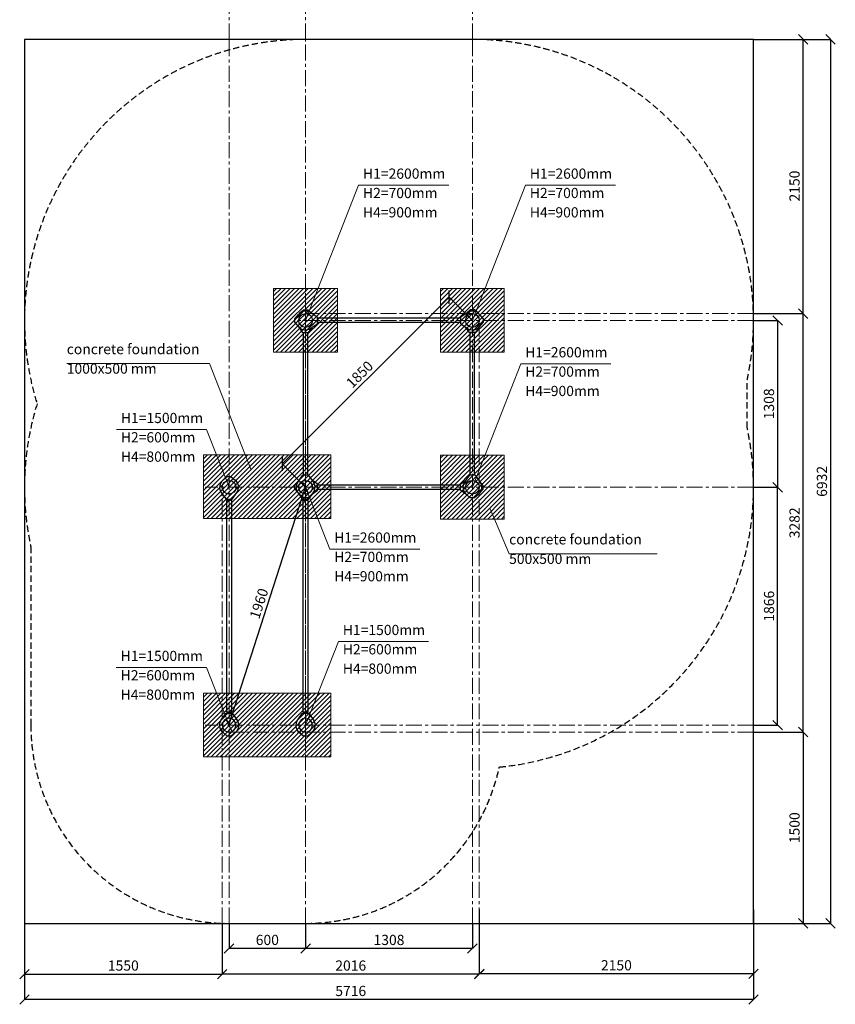
# Model space of a CAD drawing. Units: inches. Extents: x -554554 to 417289, y -104995 to 29351.
# Drawn here: x 410894 to 417289, y 17594 to 25315 of the extents above; entities that cross this region are included whole.
import ezdxf

# ---------------------------------------------------------------- set-up
doc = ezdxf.new("R2010")
doc.units = ezdxf.units.IN
doc.header["$MEASUREMENT"] = 0
doc.linetypes.add('CENTER', pattern=[2, 1.25, -0.25, 0.25, -0.25])
doc.linetypes.add('DASHED', pattern=[0.75, 0.5, -0.25])
doc.layers.get('0').update_dxf_attribs({"lineweight": 5})
for name, color, linetype, lineweight in [('KENGURU PRO_Axis', 7, 'Continuous', 5), ('KENGURU PRO_Base concreting', 7, 'Continuous', 5), ('KENGURU PRO_Heights', 1, 'Continuous', 5), ('KENGURU PRO_Measures', 7, 'Continuous', 5), ('KENGURU PRO_Required area', 7, 'Continuous', 5), ('KENGURU PRO_Safety zone', 1, 'Continuous', 5), ('KENGURU PRO_Structure', 7, 'Continuous', 5)]:
    doc.layers.add(name, color=color, linetype=linetype, lineweight=lineweight)
doc.styles.add('Kenguru style dim', font='GOTHIC.TTF', dxfattribs={"height": 80})
doc.styles.add('WROMLAT', font='arial.ttf', dxfattribs={"width": 0.8})
doc.dimstyles.new('Plāna_izmēri', dxfattribs={"dimscale": 500, "dimtxt": 0.0025, "dimasz": 0.007, "dimexe": 0.001, "dimexo": 0.001, "dimgap": 0.001, "dimtad": 1, "dimrnd": 0.05, "dimzin": 1, "dimtxsty": 'WROMLAT', "dimblk": 'OBLIQUE', "dimcen": 0.0017, "dimazin": 0, "dimtfac": 1, "dimtmove": 0, "dimatfit": 3, "dimfxl": 1.25, "dimfxlon": 1, "dimarcsym": 0})

# ---------------------------------------------------------------- blocks, each defined once
blk = doc.blocks.new('_Oblique')
at = {"color": 0, "linetype": 'ByBlock', "lineweight": -2}
blk.add_line((-0.5, -0.5), (0.5, 0.5), dxfattribs=at)
blk = doc.blocks.new('*D5')
at = {"layer": 'Defpoints', "color": 0, "transparency": 16777216}
for p in [(416647.7, 25160.5), (416608.3, 18228.5), (417251.4, 18228.5)]:
    blk.add_point(p, dxfattribs=at)
at = {"layer": 'KENGURU PRO_Measures', "color": 0, "lineweight": -2, "transparency": 16777216}
for p, q in [((416648.2, 25160.5), (417251.9, 25160.5)), ((417251.4, 25160.5), (417251.4, 18228.5))]:
    blk.add_line(p, q, dxfattribs=at)
at = {"layer": 'KENGURU PRO_Measures', "color": 0, "linetype": 'ByBlock', "lineweight": -2, "transparency": 16777216}
blk.add_line((416608.8, 18228.5), (417251.9, 18228.5), dxfattribs=at)
at = {"layer": 'KENGURU PRO_Measures', "color": 0, "lineweight": -2, "transparency": 16777216, "xscale": 75, "yscale": 75, "zscale": 75}
for p, rotation in [((417251.4, 25160.5), 90), ((417251.4, 18228.5), 270)]:
    blk.add_blockref('_Oblique', p, dxfattribs=dict(at, rotation=rotation))
at = {"layer": 'KENGURU PRO_Measures', "color": 0, "transparency": 16777216, "insert": (417194.4, 21694.5), "char_height": 80, "attachment_point": 5, "rotation": 90, "style": 'Kenguru style dim'}
blk.add_mtext('6932', dxfattribs=at)
blk = doc.blocks.new('*D21')
at = {"layer": 'Defpoints', "color": 0, "transparency": 16777216}
for p in [(416647.2, 21648.5), (416836.7, 21648.5), (416647.2, 19782.7)]:
    blk.add_point(p, dxfattribs=at)
at = {"layer": 'KENGURU PRO_Measures', "color": 0, "linetype": 'ByBlock', "lineweight": -2, "transparency": 16777216}
blk.add_line((416647.7, 21648.5), (416837.2, 21648.5), dxfattribs=at)
at = {"layer": 'KENGURU PRO_Measures', "color": 0, "lineweight": -2, "transparency": 16777216}
for p, q in [((416836.7, 19782.7), (416836.7, 21648.5)), ((416647.7, 19782.7), (416837.2, 19782.7))]:
    blk.add_line(p, q, dxfattribs=at)
at = {"layer": 'KENGURU PRO_Measures', "color": 0, "lineweight": -2, "transparency": 16777216, "xscale": 75, "yscale": 75, "zscale": 75}
for p, rotation in [((416836.7, 21648.5), 90), ((416836.7, 19782.7), 270)]:
    blk.add_blockref('_Oblique', p, dxfattribs=dict(at, rotation=rotation))
at = {"layer": 'KENGURU PRO_Measures', "color": 0, "transparency": 16777216, "insert": (416779.7, 20715.6), "char_height": 80, "attachment_point": 5, "rotation": 90, "style": 'Kenguru style dim'}
blk.add_mtext('1866', dxfattribs=at)
blk = doc.blocks.new('*D22')
at = {"layer": 'Defpoints', "color": 0, "transparency": 16777216}
for p in [(416647.7, 23010.5), (417036.7, 23010.5), (416647.2, 19728.7)]:
    blk.add_point(p, dxfattribs=at)
at = {"layer": 'KENGURU PRO_Measures', "color": 0, "linetype": 'ByBlock', "lineweight": -2, "transparency": 16777216}
blk.add_line((416648.2, 23010.5), (417037.2, 23010.5), dxfattribs=at)
at = {"layer": 'KENGURU PRO_Measures', "color": 0, "lineweight": -2, "transparency": 16777216}
for p, q in [((417036.7, 19728.7), (417036.7, 23010.5)), ((416647.7, 19728.7), (417037.2, 19728.7))]:
    blk.add_line(p, q, dxfattribs=at)
at = {"layer": 'KENGURU PRO_Measures', "color": 0, "lineweight": -2, "transparency": 16777216, "xscale": 75, "yscale": 75, "zscale": 75}
for p, rotation in [((417036.7, 23010.5), 90), ((417036.7, 19728.7), 270)]:
    blk.add_blockref('_Oblique', p, dxfattribs=dict(at, rotation=rotation))
at = {"layer": 'KENGURU PRO_Measures', "color": 0, "transparency": 16777216, "insert": (416979.7, 21369.6), "char_height": 80, "attachment_point": 5, "rotation": 90, "style": 'Kenguru style dim'}
blk.add_mtext('3282', dxfattribs=at)
blk = doc.blocks.new('*D23')
at = {"layer": 'Defpoints', "color": 0, "transparency": 16777216}
for p in [(416647.7, 25160.5), (417036.7, 25160.5), (416647.2, 23010.5)]:
    blk.add_point(p, dxfattribs=at)
at = {"layer": 'KENGURU PRO_Measures', "color": 0, "linetype": 'ByBlock', "lineweight": -2, "transparency": 16777216}
blk.add_line((416648.2, 25160.5), (417037.2, 25160.5), dxfattribs=at)
at = {"layer": 'KENGURU PRO_Measures', "color": 0, "lineweight": -2, "transparency": 16777216}
for p, q in [((417036.7, 23010.5), (417036.7, 25160.5)), ((416647.7, 23010.5), (417037.2, 23010.5))]:
    blk.add_line(p, q, dxfattribs=at)
at = {"layer": 'KENGURU PRO_Measures', "color": 0, "lineweight": -2, "transparency": 16777216, "xscale": 75, "yscale": 75, "zscale": 75}
for p, rotation in [((417036.7, 25160.5), 90), ((417036.7, 23010.5), 270)]:
    blk.add_blockref('_Oblique', p, dxfattribs=dict(at, rotation=rotation))
at = {"layer": 'KENGURU PRO_Measures', "color": 0, "transparency": 16777216, "insert": (416979.7, 24010.5), "char_height": 80, "attachment_point": 5, "rotation": 90, "style": 'Kenguru style dim'}
blk.add_mtext('2150', dxfattribs=at)
blk = doc.blocks.new('*D25')
at = {"layer": 'Defpoints', "color": 0, "transparency": 16777216}
for p in [(416647.7, 19728.7), (416608.3, 18228.5), (417036.7, 18228.5)]:
    blk.add_point(p, dxfattribs=at)
at = {"layer": 'KENGURU PRO_Measures', "color": 0, "lineweight": -2, "transparency": 16777216}
for p, q in [((416648.2, 19728.7), (417037.2, 19728.7)), ((417036.7, 19728.7), (417036.7, 18228.5))]:
    blk.add_line(p, q, dxfattribs=at)
at = {"layer": 'KENGURU PRO_Measures', "color": 0, "linetype": 'ByBlock', "lineweight": -2, "transparency": 16777216}
blk.add_line((416608.8, 18228.5), (417037.2, 18228.5), dxfattribs=at)
at = {"layer": 'KENGURU PRO_Measures', "color": 0, "lineweight": -2, "transparency": 16777216, "xscale": 75, "yscale": 75, "zscale": 75}
for p, rotation in [((417036.7, 19728.7), 90), ((417036.7, 18228.5), 270)]:
    blk.add_blockref('_Oblique', p, dxfattribs=dict(at, rotation=rotation))
at = {"layer": 'KENGURU PRO_Measures', "color": 0, "transparency": 16777216, "insert": (416979.7, 18978.6), "char_height": 80, "attachment_point": 5, "rotation": 90, "style": 'Kenguru style dim'}
blk.add_mtext('1500', dxfattribs=at)
blk = doc.blocks.new('*D34')
at = {"layer": 'Defpoints', "color": 0, "transparency": 16777216}
for p in [(414443.7, 22956.5), (412952.6, 21831.5), (413135.7, 21648.5)]:
    blk.add_point(p, dxfattribs=at)
at = {"layer": 'KENGURU PRO_Measures', "color": 0, "lineweight": -2, "transparency": 16777216}
for p, q in [((414260.6, 23139.5), (412952.6, 21831.5)), ((414443.3, 22956.9), (414260.3, 23139.9))]:
    blk.add_line(p, q, dxfattribs=at)
at = {"layer": 'KENGURU PRO_Measures', "color": 0, "linetype": 'ByBlock', "lineweight": -2, "transparency": 16777216}
blk.add_line((413135.3, 21648.9), (412952.3, 21831.9), dxfattribs=at)
at = {"layer": 'KENGURU PRO_Measures', "color": 0, "lineweight": -2, "transparency": 16777216, "xscale": 75, "yscale": 75, "zscale": 75}
for p, rotation in [((414260.6, 23139.5), 44.99999999997866), ((412952.6, 21831.5), 224.9999999999787)]:
    blk.add_blockref('_Oblique', p, dxfattribs=dict(at, rotation=rotation))
at = {"layer": 'KENGURU PRO_Measures', "color": 0, "transparency": 16777216, "insert": (413566.3, 22525.9), "char_height": 80, "attachment_point": 5, "rotation": 45, "style": 'Kenguru style dim'}
blk.add_mtext('1850', dxfattribs=at)
blk = doc.blocks.new('A$C7DE92CB2')
at = {"lineweight": 30}
for points in [[(134.9, 126.1), (100.5, 175.8, 0.246363), (96.4, 178), (51.6, 178, 0.246363), (47.5, 175.8), (13.1, 126.1)], [(121.5, 27.3), (90.4, 1.2, -0.176264), (87.2, 0), (60.8, 0, -0.176264), (57.6, 1.2), (26.4, 27.3)]]:
    blk.add_lwpolyline(points, format="xyb", dxfattribs=at)
blk.add_circle((74, 84), 54, dxfattribs=at)
for start, end in [(145.35983, 230.01409), (309.98591, 34.64017)]:
    blk.add_arc((74, 84), 74, start, end, dxfattribs=at)
blk = doc.blocks.new('A$C24177F86')
at = {"color": 7, "lineweight": 30}
for points in [[(49.1, 15.1), (2.2, 47.5, -0.246363), (0, 51.6), (0, 96.4, -0.246363), (2.2, 100.5), (40.8, 127.2)], [(150.7, 26.4), (176.8, 57.6, 0.176264), (178, 60.8), (178, 87.2, 0.176264), (176.8, 90.4), (152.9, 118.9)]]:
    blk.add_lwpolyline(points, format="xyb", dxfattribs=at)
blk = doc.blocks.new('*D29')
at = {"layer": 'Defpoints', "color": 0, "transparency": 16777216}
for p in [(412535.7, 18228.7), (413135.7, 18228.7), (412535.7, 18031.4)]:
    blk.add_point(p, dxfattribs=at)
at = {"layer": 'KENGURU PRO_Measures', "color": 0, "linetype": 'ByBlock', "lineweight": -2, "transparency": 16777216}
blk.add_line((412535.7, 18228.2), (412535.7, 18030.9), dxfattribs=at)
at = {"layer": 'KENGURU PRO_Measures', "color": 0, "lineweight": -2, "transparency": 16777216}
for p, q in [((413135.7, 18228.2), (413135.7, 18030.9)), ((413135.7, 18031.4), (412535.7, 18031.4))]:
    blk.add_line(p, q, dxfattribs=at)
at = {"layer": 'KENGURU PRO_Measures', "color": 0, "lineweight": -2, "transparency": 16777216, "xscale": 75, "yscale": 75, "zscale": 75, "rotation": 180}
blk.add_blockref('_Oblique', (412535.7, 18031.4), dxfattribs=at)
at = {"layer": 'KENGURU PRO_Measures', "color": 0, "lineweight": -2, "transparency": 16777216, "xscale": 75, "yscale": 75, "zscale": 75}
blk.add_blockref('_Oblique', (413135.7, 18031.4), dxfattribs=at)
at = {"layer": 'KENGURU PRO_Measures', "color": 0, "transparency": 16777216, "insert": (412835.7, 18088.4), "char_height": 80, "attachment_point": 5, "style": 'Kenguru style dim'}
blk.add_mtext('600', dxfattribs=at)
blk = doc.blocks.new('*D30')
at = {"layer": 'Defpoints', "color": 0, "transparency": 16777216}
for p in [(410931.7, 18228.5), (416647.7, 18228.5), (410931.7, 17631.4)]:
    blk.add_point(p, dxfattribs=at)
at = {"layer": 'KENGURU PRO_Measures', "color": 0, "linetype": 'ByBlock', "lineweight": -2, "transparency": 16777216}
blk.add_line((410931.7, 18228), (410931.7, 17630.9), dxfattribs=at)
at = {"layer": 'KENGURU PRO_Measures', "color": 0, "lineweight": -2, "transparency": 16777216}
for p, q in [((416647.7, 18228), (416647.7, 17630.9)), ((416647.7, 17631.4), (410931.7, 17631.4))]:
    blk.add_line(p, q, dxfattribs=at)
at = {"layer": 'KENGURU PRO_Measures', "color": 0, "lineweight": -2, "transparency": 16777216, "xscale": 75, "yscale": 75, "zscale": 75, "rotation": 180}
blk.add_blockref('_Oblique', (410931.7, 17631.4), dxfattribs=at)
at = {"layer": 'KENGURU PRO_Measures', "color": 0, "lineweight": -2, "transparency": 16777216, "xscale": 75, "yscale": 75, "zscale": 75}
blk.add_blockref('_Oblique', (416647.7, 17631.4), dxfattribs=at)
at = {"layer": 'KENGURU PRO_Measures', "color": 0, "transparency": 16777216, "insert": (413489.6, 17688.4), "char_height": 80, "attachment_point": 5, "style": 'Kenguru style dim'}
blk.add_mtext('5716', dxfattribs=at)
blk = doc.blocks.new('*D31')
at = {"layer": 'Defpoints', "color": 0, "transparency": 16777216}
for p in [(412481.7, 18228.7), (414497.7, 18228.7), (412481.7, 17830.4)]:
    blk.add_point(p, dxfattribs=at)
at = {"layer": 'KENGURU PRO_Measures', "color": 0, "linetype": 'ByBlock', "lineweight": -2, "transparency": 16777216}
blk.add_line((412481.7, 18228.2), (412481.7, 17829.9), dxfattribs=at)
at = {"layer": 'KENGURU PRO_Measures', "color": 0, "lineweight": -2, "transparency": 16777216}
for p, q in [((414497.7, 18228.2), (414497.7, 17829.9)), ((414497.7, 17830.4), (412481.7, 17830.4))]:
    blk.add_line(p, q, dxfattribs=at)
at = {"layer": 'KENGURU PRO_Measures', "color": 0, "lineweight": -2, "transparency": 16777216, "xscale": 75, "yscale": 75, "zscale": 75, "rotation": 180}
blk.add_blockref('_Oblique', (412481.7, 17830.4), dxfattribs=at)
at = {"layer": 'KENGURU PRO_Measures', "color": 0, "lineweight": -2, "transparency": 16777216, "xscale": 75, "yscale": 75, "zscale": 75}
blk.add_blockref('_Oblique', (414497.7, 17830.4), dxfattribs=at)
at = {"layer": 'KENGURU PRO_Measures', "color": 0, "transparency": 16777216, "insert": (413489.7, 17887.4), "char_height": 80, "attachment_point": 5, "style": 'Kenguru style dim'}
blk.add_mtext('2016', dxfattribs=at)
blk = doc.blocks.new('*D32')
at = {"layer": 'Defpoints', "color": 0, "transparency": 16777216}
for p in [(410931.7, 18228.5), (412481.7, 17859.8), (412481.7, 17830.4)]:
    blk.add_point(p, dxfattribs=at)
at = {"layer": 'KENGURU PRO_Measures', "color": 0, "lineweight": -2, "transparency": 16777216}
for p, q in [((410931.7, 18228), (410931.7, 17829.9)), ((410931.7, 17830.4), (412481.7, 17830.4))]:
    blk.add_line(p, q, dxfattribs=at)
at = {"layer": 'KENGURU PRO_Measures', "color": 0, "linetype": 'ByBlock', "lineweight": -2, "transparency": 16777216}
blk.add_line((412481.7, 17859.3), (412481.7, 17829.9), dxfattribs=at)
at = {"layer": 'KENGURU PRO_Measures', "color": 0, "lineweight": -2, "transparency": 16777216, "xscale": 75, "yscale": 75, "zscale": 75, "rotation": 180}
blk.add_blockref('_Oblique', (410931.7, 17830.4), dxfattribs=at)
at = {"layer": 'KENGURU PRO_Measures', "color": 0, "lineweight": -2, "transparency": 16777216, "xscale": 75, "yscale": 75, "zscale": 75}
blk.add_blockref('_Oblique', (412481.7, 17830.4), dxfattribs=at)
at = {"layer": 'KENGURU PRO_Measures', "color": 0, "transparency": 16777216, "insert": (411706.7, 17887.4), "char_height": 80, "attachment_point": 5, "style": 'Kenguru style dim'}
blk.add_mtext('1550', dxfattribs=at)
blk = doc.blocks.new('A$C24177F86 (3)')
at = {"color": 7, "lineweight": 30}
blk.add_lwpolyline([(49.1, 15.1), (2.2, 47.5, -0.246363), (0, 51.6), (0, 96.4, -0.246363), (2.2, 100.5), (40.8, 127.2)], format="xyb", dxfattribs=at)
blk = doc.blocks.new('*D33')
at = {"layer": 'Defpoints', "color": 0, "transparency": 16777216}
for p in [(413134.3, 21649), (413135.7, 21648.5), (412535.7, 19782.7)]:
    blk.add_point(p, dxfattribs=at)
at = {"layer": 'KENGURU PRO_Measures', "color": 0, "lineweight": -2, "transparency": 16777216}
for p, q in [((412534.3, 19783.2), (413134.3, 21649)), ((412535.2, 19782.9), (412533.8, 19783.3))]:
    blk.add_line(p, q, dxfattribs=at)
at = {"layer": 'KENGURU PRO_Measures', "color": 0, "linetype": 'ByBlock', "lineweight": -2, "transparency": 16777216}
blk.add_line((413135.2, 21648.7), (413133.8, 21649.1), dxfattribs=at)
at = {"layer": 'KENGURU PRO_Measures', "color": 0, "lineweight": -2, "transparency": 16777216, "xscale": 75, "yscale": 75, "zscale": 75}
for p, rotation in [((413134.3, 21649), 72.1731496689903), ((412534.3, 19783.2), 252.1731496689903)]:
    blk.add_blockref('_Oblique', p, dxfattribs=dict(at, rotation=rotation))
at = {"layer": 'KENGURU PRO_Measures', "color": 0, "transparency": 16777216, "insert": (412780, 20733.5), "char_height": 80, "attachment_point": 5, "rotation": 72.17315, "style": 'Kenguru style dim'}
blk.add_mtext('1960', dxfattribs=at)
blk = doc.blocks.new('*D35')
at = {"layer": 'Defpoints', "color": 0, "transparency": 16777216}
for p in [(413135.7, 18228.7), (414443.7, 18228.7), (413135.7, 18031.4)]:
    blk.add_point(p, dxfattribs=at)
at = {"layer": 'KENGURU PRO_Measures', "color": 0, "linetype": 'ByBlock', "lineweight": -2, "transparency": 16777216}
blk.add_line((413135.7, 18228.2), (413135.7, 18030.9), dxfattribs=at)
at = {"layer": 'KENGURU PRO_Measures', "color": 0, "lineweight": -2, "transparency": 16777216}
for p, q in [((414443.7, 18228.2), (414443.7, 18030.9)), ((414443.7, 18031.4), (413135.7, 18031.4))]:
    blk.add_line(p, q, dxfattribs=at)
at = {"layer": 'KENGURU PRO_Measures', "color": 0, "lineweight": -2, "transparency": 16777216, "xscale": 75, "yscale": 75, "zscale": 75, "rotation": 180}
blk.add_blockref('_Oblique', (413135.7, 18031.4), dxfattribs=at)
at = {"layer": 'KENGURU PRO_Measures', "color": 0, "lineweight": -2, "transparency": 16777216, "xscale": 75, "yscale": 75, "zscale": 75}
blk.add_blockref('_Oblique', (414443.7, 18031.4), dxfattribs=at)
at = {"layer": 'KENGURU PRO_Measures', "color": 0, "transparency": 16777216, "insert": (413789.7, 18088.4), "char_height": 80, "attachment_point": 5, "style": 'Kenguru style dim'}
blk.add_mtext('1308', dxfattribs=at)
blk = doc.blocks.new('*D36')
at = {"layer": 'Defpoints', "color": 0, "transparency": 16777216}
for p in [(414497.7, 18338.6), (416647.7, 18338.6), (414497.7, 17832.6)]:
    blk.add_point(p, dxfattribs=at)
at = {"layer": 'KENGURU PRO_Measures', "color": 0, "linetype": 'ByBlock', "lineweight": -2, "transparency": 16777216}
blk.add_line((414497.7, 18338.1), (414497.7, 17832.1), dxfattribs=at)
at = {"layer": 'KENGURU PRO_Measures', "color": 0, "lineweight": -2, "transparency": 16777216}
for p, q in [((416647.7, 18338.1), (416647.7, 17832.1)), ((416647.7, 17832.6), (414497.7, 17832.6))]:
    blk.add_line(p, q, dxfattribs=at)
at = {"layer": 'KENGURU PRO_Measures', "color": 0, "lineweight": -2, "transparency": 16777216, "xscale": 75, "yscale": 75, "zscale": 75, "rotation": 180}
blk.add_blockref('_Oblique', (414497.7, 17832.6), dxfattribs=at)
at = {"layer": 'KENGURU PRO_Measures', "color": 0, "lineweight": -2, "transparency": 16777216, "xscale": 75, "yscale": 75, "zscale": 75}
blk.add_blockref('_Oblique', (416647.7, 17832.6), dxfattribs=at)
at = {"layer": 'KENGURU PRO_Measures', "color": 0, "transparency": 16777216, "insert": (415572.7, 17889.6), "char_height": 80, "attachment_point": 5, "style": 'Kenguru style dim'}
blk.add_mtext('2150', dxfattribs=at)
blk = doc.blocks.new('*D39')
at = {"layer": 'Defpoints', "color": 0, "transparency": 16777216}
for p in [(416647.2, 22956.5), (416646.7, 21648.5), (416836.2, 21648.5)]:
    blk.add_point(p, dxfattribs=at)
at = {"layer": 'KENGURU PRO_Measures', "color": 0, "lineweight": -2, "transparency": 16777216}
for p, q in [((416647.7, 22956.5), (416836.7, 22956.5)), ((416836.2, 22956.5), (416836.2, 21648.5))]:
    blk.add_line(p, q, dxfattribs=at)
at = {"layer": 'KENGURU PRO_Measures', "color": 0, "linetype": 'ByBlock', "lineweight": -2, "transparency": 16777216}
blk.add_line((416647.2, 21648.5), (416836.7, 21648.5), dxfattribs=at)
at = {"layer": 'KENGURU PRO_Measures', "color": 0, "lineweight": -2, "transparency": 16777216, "xscale": 75, "yscale": 75, "zscale": 75}
for p, rotation in [((416836.2, 22956.5), 90), ((416836.2, 21648.5), 270)]:
    blk.add_blockref('_Oblique', p, dxfattribs=dict(at, rotation=rotation))
at = {"layer": 'KENGURU PRO_Measures', "color": 0, "transparency": 16777216, "insert": (416779.2, 22302.5), "char_height": 80, "attachment_point": 5, "rotation": 90, "style": 'Kenguru style dim'}
blk.add_mtext('1308', dxfattribs=at)

msp = doc.modelspace()

# ---------------------------------------------------------------- hatches: boundary and pattern name
at = {"layer": 'KENGURU PRO_Base concreting', "lineweight": 0}
h = msp.add_hatch(dxfattribs=at)
h.set_pattern_fill('ANSI31', scale=200, style=0)
h.set_pattern_definition([(45, (294518.853, 171.014), (-17.6776695, 17.6776695), [])])
h.paths.add_polyline_path([(412884.9, 22707.3), (413384.9, 22707.3), (413384.9, 23207.3), (412884.9, 23207.3)])
h = msp.add_hatch(dxfattribs=at)
h.set_pattern_fill('ANSI31', scale=200, style=0)
h.set_pattern_definition([(45, (295826.853, 171.014), (-17.6776695, 17.6776695), [])])
h.paths.add_polyline_path([(414192.9, 22707.3), (414692.9, 22707.3), (414692.9, 23207.3), (414192.9, 23207.3)])
h = msp.add_hatch(dxfattribs=at)
h.set_pattern_fill('ANSI31', scale=200, style=0)
h.set_pattern_definition([(45, (2192.275, 4880.53), (-17.6776695, 17.6776695), [])])
h.paths.add_polyline_path([(413334.9, 21402.5), (413334.9, 21902.5), (412334.9, 21902.5), (412334.9, 21402.5)])
h = msp.add_hatch(dxfattribs=at)
h.set_pattern_fill('ANSI31', scale=200, style=0)
h.set_pattern_definition([(45, (295826.853, -1136.986), (-17.6776695, 17.6776695), [])])
h.paths.add_polyline_path([(414192.9, 21399.3), (414692.9, 21399.3), (414692.9, 21899.3), (414192.9, 21899.3)])
h = msp.add_hatch(dxfattribs=at)
h.set_pattern_fill('ANSI31', scale=200, style=0)
h.set_pattern_definition([(45, (2192.275, 3011.386), (-17.6776695, 17.6776695), [])])
h.paths.add_polyline_path([(413334.9, 19533.3), (413334.9, 20033.3), (412334.9, 20033.3), (412334.9, 19533.3)])

# ---------------------------------------------------------------- linework, layer by layer
at = {"layer": 'KENGURU PRO_Axis', "linetype": 'CENTER', "lineweight": 0, "ltscale": 100}
for p, q in [((413135.7, 25160.5), (413135.7, 29351.2)), ((414443.7, 25160.5), (414443.7, 29351.2)), ((412535.7, 25160.5), (412535.7, 28251.2)), ((412535.7, 18228.7), (412535.7, 25160.5)), ((413135.7, 19594.5), (413135.7, 25160.5)), ((414443.7, 18228.7), (414443.7, 25160.5)), ((413135.7, 18228.7), (413135.7, 23202.5)), ((416647.7, 23010.5), (413135.7, 23010.5)), ((416647.7, 22956.5), (413051.7, 22956.5)), ((414497.7, 18228.7), (414497.7, 22956.5)), ((416647.7, 19728.5), (412535.7, 19728.5))]:
    msp.add_line(p, q, dxfattribs=at)
for points in [[(416647.7, 21648.5), (412348.5, 21648.5)], [(412481.7, 18228.7), (412481.7, 21648.5)], [(416647.7, 19782.5), (412348.5, 19782.5)]]:
    msp.add_lwpolyline(points, dxfattribs=at)
at = {"layer": 'KENGURU PRO_Base concreting', "color": 7}
for p, q in [((411263.1, 22618.9), (412382.4, 22618.9)), ((412382.4, 22618.9), (412705.9, 21790.9)), ((414731.4, 21127.1), (414583.3, 21479.4)), ((414731.4, 21127.1), (415893.5, 21127.1))]:
    msp.add_line(p, q, dxfattribs=at)
at = {"layer": 'KENGURU PRO_Base concreting', "color": 7, "lineweight": 0}
for points in [[(412884.9, 22707.3), (413384.9, 22707.3), (413384.9, 23207.3), (412884.9, 23207.3)], [(414192.9, 22707.3), (414692.9, 22707.3), (414692.9, 23207.3), (414192.9, 23207.3)], [(412334.9, 21402.5), (413334.9, 21402.5), (413334.9, 21902.5), (412334.9, 21902.5)], [(414192.9, 21399.3), (414692.9, 21399.3), (414692.9, 21899.3), (414192.9, 21899.3)], [(412334.9, 19533.3), (413334.9, 19533.3), (413334.9, 20033.3), (412334.9, 20033.3)]]:
    msp.add_lwpolyline(points, close=True, dxfattribs=at)
at = {"layer": 'KENGURU PRO_Heights', "color": 1}
for p, q in [((413551.1, 24018), (413135.7, 22956.5)), ((413551.1, 24018), (414257.8, 24018)), ((414859.1, 24018), (414443.7, 22956.5)), ((414859.1, 24018), (415565.8, 24018)), ((414822.8, 22617.2), (414443.7, 21648.5)), ((414822.8, 22617.2), (415529.5, 22617.2)), ((411652.7, 22102.1), (412359.4, 22102.1)), ((412359.4, 22102.1), (412536.9, 21648.5)), ((413325.2, 21164.2), (413135.7, 21648.5)), ((413325.2, 21164.2), (414031.9, 21164.2)), ((413392.9, 20439.7), (413135.7, 19782.5)), ((413392.9, 20439.7), (414099.6, 20439.7)), ((411651.4, 20236.1), (412358.1, 20236.1)), ((412358.1, 20236.1), (412535.7, 19782.5))]:
    msp.add_line(p, q, dxfattribs=at)
at = {"layer": 'KENGURU PRO_Required area', "color": 7, "lineweight": 30}
for p, q in [((416647.7, 25160.5), (410931.7, 25160.5)), ((410931.7, 25160.5), (410931.7, 18228.5)), ((416647.7, 18228.5), (416647.7, 25160.5)), ((410931.7, 18228.5), (416647.7, 18228.5))]:
    msp.add_line(p, q, dxfattribs=at)
at = {"layer": 'KENGURU PRO_Safety zone', "color": 102, "linetype": 'DASHED', "lineweight": 30, "ltscale": 100}
msp.add_lwpolyline([(410981.7, 19782.5, 0.414214), (412535.7, 18228.5), (413135.7, 18228.5, 0.353234), (414654.7, 19454.6, 0.386399), (416647.7, 21648.5, 0.053404), (416597.7, 22115.3), (416597.7, 22489.7, 0.053404), (416647.7, 22956.5, 0.414214), (414443.7, 25160.5), (413135.7, 25160.5, 0.414214), (410931.7, 22956.5, 0.07546), (411030.9, 22302.5, 0.07546), (410931.7, 21648.5, 0.053404), (410981.7, 21181.7)], format="xyb", close=True, dxfattribs=at)
at = {"layer": 'KENGURU PRO_Structure', "lineweight": 30}
for p, q in [((412519.7, 21554.5), (412519.7, 21544.5)), ((412549.7, 21554.5), (412549.7, 21544.5)), ((413120.7, 21554.5), (413120.7, 21544.5)), ((413150.7, 21554.5), (413150.7, 21544.5)), ((412519.7, 19886.5), (412519.7, 19876.5)), ((412549.7, 19886.5), (412549.7, 19876.5)), ((413120.7, 19886.5), (413120.7, 19876.5)), ((413150.7, 19886.5), (413150.7, 19876.5))]:
    msp.add_line(p, q, dxfattribs=at)
for points in [[(414349.7, 22973.5), (413229.7, 22973.5)], [(414349.7, 22939.5), (413229.7, 22939.5)], [(414349.7, 21665.5), (413229.7, 21665.5)], [(414349.7, 21631.5), (413229.7, 21631.5)]]:
    msp.add_lwpolyline(points, dxfattribs=at)
at = {"layer": 'KENGURU PRO_Structure', "color": 7, "lineweight": 30}
for points in [[(413118.3, 21742.5), (413118.3, 22862.5)], [(413152.3, 21742.5), (413152.3, 22862.5)], [(414426.3, 21742.5), (414426.3, 22862.5)], [(414460.3, 21742.5), (414460.3, 22862.5)]]:
    msp.add_lwpolyline(points, dxfattribs=at)
at = {"layer": 'KENGURU PRO_Structure', "lineweight": 30}
for points in [[(412514.7, 19886.5), (412556.7, 19886.5), (412556.7, 21544.5), (412514.7, 21544.5)], [(413114.7, 19886.5), (413156.7, 19886.5), (413156.7, 21544.5), (413114.7, 21544.5)]]:
    msp.add_lwpolyline(points, close=True, dxfattribs=at)

# ---------------------------------------------------------------- block references
at = {"layer": 'KENGURU PRO_Structure', "color": 1}
for name, p, rotation in [('A$C7DE92CB2', (413051.7, 23030.5), 270), ('A$C7DE92CB2', (414527.7, 22882.5), 90), ('A$C24177F86', (414517.7, 22862.5), 90), ('A$C7DE92CB2', (412609.7, 21732.5), 180)]:
    msp.add_blockref(name, p, dxfattribs=dict(at, rotation=rotation))
at = {"layer": 'KENGURU PRO_Structure', "color": 1, "xscale": -1, "rotation": 270}
for name, p in [('A$C24177F86', (413061.7, 22862.5)), ('A$C24177F86 (3)', (413061.7, 21554.5))]:
    msp.add_blockref(name, p, dxfattribs=at)
at = {"layer": 'KENGURU PRO_Structure', "color": 1, "xscale": -1}
for name, p in [('A$C24177F86', (413229.7, 21574.5)), ('A$C7DE92CB2', (412609.7, 19698.5)), ('A$C7DE92CB2', (413209.7, 19698.5))]:
    msp.add_blockref(name, p, dxfattribs=at)
at = {"layer": 'KENGURU PRO_Structure', "color": 1}
for name, p in [('A$C7DE92CB2', (413061.7, 21564.5)), ('A$C24177F86', (414349.7, 21574.5)), ('A$C7DE92CB2', (414369.7, 21564.5))]:
    msp.add_blockref(name, p, dxfattribs=at)

# ---------------------------------------------------------------- texts
at = {"layer": 'KENGURU PRO_Base concreting', "color": 7, "char_height": 80, "width": 3534.19, "attachment_point": 1, "style": 'Kenguru style dim'}
for s, insert in [('{\\C256;concrete foundation\\H1.46086x; \\H0.68453x;\\P\\H1.67972x; \\H0.59534x;\\P}        {\\H1.4401x; }', (411263.1, 22772)), ('{\\C256;1000x500 mm \\H1.44182x; \\H0.69357x;\\P}        {\\H1.5194x; }', (411263.1, 22618.9)), ('{\\C256;concrete foundation\\H1.46086x; \\H0.68453x;\\P\\H1.67972x; \\H0.59534x;\\P}        {\\H1.4401x; }', (414731.4, 21280.2)), ('{\\C256;500x500 mm \\H1.44182x; \\H0.69357x;\\P}        {\\H1.5194x; }', (414731.4, 21127.1))]:
    msp.add_mtext(s, dxfattribs=dict(at, insert=insert))
at = {"layer": 'KENGURU PRO_Heights', "color": 1, "char_height": 80, "width": 3534.19, "attachment_point": 1, "style": 'Kenguru style dim'}
for s, insert in [('H1=2600{\\fArial Narrow|b0|i0|c204|p34;mm}          ', (413585.7, 24147.8)), ('H1=2600{\\fArial Narrow|b0|i0|c204|p34;mm}          ', (414893.7, 24147.8)), ('H2=700{\\fArial Narrow|b0|i0|c204|p34;mm}          ', (413585.7, 23996.1)), ('H2=700{\\fArial Narrow|b0|i0|c204|p34;mm}          ', (414893.7, 23996.1)), ('H4=900mm          ', (413585.7, 23844.4)), ('H4=900mm          ', (414893.7, 23844.4)), ('H1=2600{\\fArial Narrow|b0|i0|c204|p34;mm}          ', (414857.4, 22747)), ('H2=700{\\fArial Narrow|b0|i0|c204|p34;mm}          ', (414857.4, 22595.3)), ('H4=900mm          ', (414857.4, 22443.6)), ('H1=1500{\\fArial Narrow|b0|i0|c204|p34;mm}          ', (411687.2, 22231.9)), ('H2=600{\\fArial Narrow|b0|i0|c204|p34;mm}          ', (411687.2, 22080.2)), ('H4={\\fArial Narrow|b0|i0|c186|p34;8}00mm          ', (411687.2, 21928.5)), ('H1=2600{\\fArial Narrow|b0|i0|c204|p34;mm}          ', (413359.8, 21294)), ('H2=700{\\fArial Narrow|b0|i0|c204|p34;mm}          ', (413359.8, 21142.3)), ('H4=900mm          ', (413359.8, 20990.6)), ('H1=1500{\\fArial Narrow|b0|i0|c204|p34;mm}          ', (413427.4, 20569.5)), ('H2=600{\\fArial Narrow|b0|i0|c204|p34;mm}          ', (413427.4, 20417.8)), ('H1=1500{\\fArial Narrow|b0|i0|c204|p34;mm}          ', (411686, 20365.9)), ('H4={\\fArial Narrow|b0|i0|c186|p34;8}00mm          ', (413427.4, 20266.1)), ('H2=600{\\fArial Narrow|b0|i0|c204|p34;mm}          ', (411686, 20214.2)), ('H4={\\fArial Narrow|b0|i0|c186|p34;8}00mm          ', (411686, 20062.5))]:
    msp.add_mtext(s, dxfattribs=dict(at, insert=insert))

# ---------------------------------------------------------------- dimensions: what is measured, and where the dimension line sits
at = {"layer": 'KENGURU PRO_Measures', "color": 7}
for base, p1, p2, angle, picture, middle in [((417251.4, 18228.5), (416647.7, 25160.5), (416608.3, 18228.5), 90, '*D5', (417194.4, 21694.5)), ((416836.2, 21648.5), (416647.2, 22956.5), (416646.7, 21648.5), 90, '*D39', (416779.2, 22302.5)), ((417036.7, 18228.5), (416647.7, 19728.7), (416608.3, 18228.5), 90, '*D25', (416979.7, 18978.6)), ((414497.7, 17832.6), (416647.7, 18338.6), (414497.7, 18338.6), 180, '*D36', (415572.7, 17889.6)), ((413135.7, 18031.4), (414443.7, 18228.7), (413135.7, 18228.7), 180, '*D35', (413789.7, 18088.4))]:
    dim = msp.add_linear_dim(base=base, p1=p1, p2=p2, angle=angle, dimstyle='Plāna_izmēri', override={"dimtxt": 1, "dimasz": 0.15, "dimgap": 0.03, "dimdec": 0, "dimtxsty": 'Kenguru style dim', "dimfxlon": 0}, dxfattribs=at)
    dim.commit()
    dim.dimension.update_dxf_attribs({"geometry": picture, "text_midpoint": middle})
for base, p1, p2, picture, middle in [((417036.7, 25160.5), (416647.2, 23010.5), (416647.7, 25160.5), '*D23', (417036.7, 24010.5)), ((417036.7, 23010.5), (416647.2, 19728.7), (416647.7, 23010.5), '*D22', (417036.7, 21369.6)), ((416836.7, 21648.5), (416647.2, 19782.7), (416647.2, 21648.5), '*D21', (416836.7, 20715.6))]:
    dim = msp.add_linear_dim(base=base, p1=p1, p2=p2, angle=90, dimstyle='Plāna_izmēri', override={"dimtxt": 1, "dimasz": 0.15, "dimgap": 0.03, "dimdec": 0, "dimtxsty": 'Kenguru style dim', "dimfxlon": 0}, dxfattribs=at)
    dim.commit()
    dim.dimension.update_dxf_attribs({"geometry": picture, "text_midpoint": middle, "dimtype": 160})
for p1, distance, picture, middle in [((414443.7, 22956.5), -258.8, '*D34', (413566.3, 22525.9)), ((412535.7, 19782.7), 1.4, '*D33', (412780, 20733.5))]:
    dim = msp.add_aligned_dim(p1=p1, p2=(413135.7, 21648.5), distance=distance, dimstyle='Plāna_izmēri', override={"dimtxt": 1, "dimasz": 0.15, "dimgap": 0.03, "dimdec": 0, "dimtxsty": 'Kenguru style dim', "dimfxlon": 0}, dxfattribs=at)
    dim.commit()
    dim.dimension.update_dxf_attribs({"geometry": picture, "text_midpoint": middle})
for base, p1, p2, picture, middle in [((410931.7, 17631.4), (416647.7, 18228.5), (410931.7, 18228.5), '*D30', (413489.6, 17631.4)), ((412481.7, 17830.4), (414497.7, 18228.7), (412481.7, 18228.7), '*D31', (413489.7, 17830.4)), ((412535.7, 18031.4), (413135.7, 18228.7), (412535.7, 18228.7), '*D29', (412835.7, 18031.4))]:
    dim = msp.add_linear_dim(base=base, p1=p1, p2=p2, dimstyle='Plāna_izmēri', override={"dimtxt": 1, "dimasz": 0.15, "dimgap": 0.03, "dimdec": 0, "dimtxsty": 'Kenguru style dim', "dimfxlon": 0}, dxfattribs=at)
    dim.commit()
    dim.dimension.update_dxf_attribs({"geometry": picture, "text_midpoint": middle, "dimtype": 160})
dim = msp.add_linear_dim(base=(412481.7, 17830.4), p1=(410931.7, 18228.5), p2=(412481.7, 17859.8), dimstyle='Plāna_izmēri', override={"dimtxt": 1, "dimasz": 0.15, "dimgap": 0.03, "dimdec": 0, "dimtxsty": 'Kenguru style dim', "dimfxlon": 0}, dxfattribs=at)
dim.commit()
dim.dimension.update_dxf_attribs({"geometry": '*D32', "text_midpoint": (411706.7, 17887.4)})

doc.saveas('drawing.dxf')
